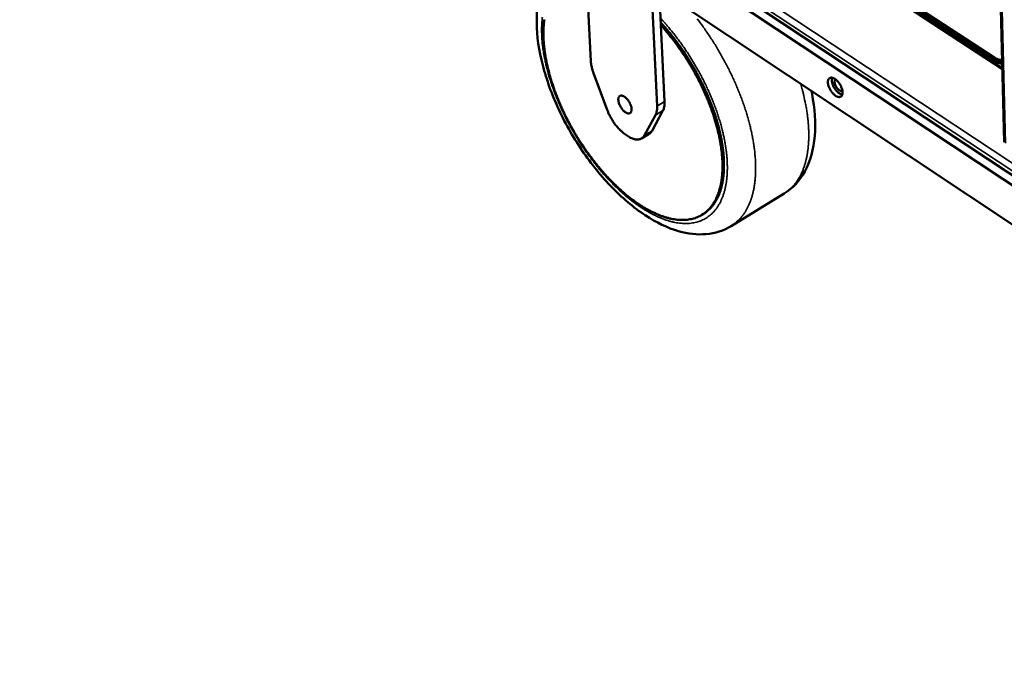
# Model space of a CAD drawing. Units: millimetres. Extents: x 65 to 6159, y 100 to 4100.
# Drawn here: x 4663 to 4984, y 2966 to 3182 of the extents above; entities that cross this region are included whole.
import ezdxf

# ---------------------------------------------------------------- set-up
doc = ezdxf.new("R2010")
doc.units = ezdxf.units.MM
doc.header["$LTSCALE"] = 20
doc.layers.add('Visible (ISO)', color=7, linetype='Continuous', lineweight=50)
doc.layers.add('Visible Narrow (ISO)', color=7, linetype='Continuous', lineweight=35)

msp = doc.modelspace()

# ---------------------------------------------------------------- linework, layer by layer
at = {"layer": 'Visible (ISO)'}
for p, q in [((4974.71, 3506.93), (4984.05, 3141.57)), ((5184.04, 2996.85), (4700.59, 3317.12)), ((4705.09, 3317.12), (5183.96, 3000.23)), ((4701.62, 3304.41), (5183.82, 2983.53)), ((4919.27, 3207.4), (4983.44, 3165.42)), ((4847.22, 3206.13), (4849.24, 3167.97)), ((4980.84, 3169.05), (4926.09, 3204.85)), ((4926.11, 3204.32), (4980.85, 3168.53)), ((4926.19, 3204.9), (4980.94, 3169.11)), ((4926.23, 3203.86), (4980.96, 3168.06)), ((4869, 3191.64), (4870.85, 3153.39)), ((4871.59, 3189.91), (4872.08, 3179.74)), ((4872.08, 3179.74), (4873.28, 3154.85)), ((4850.1, 3164.14), (4854.57, 3152.15)), ((4930.61, 3160.19), (4930.32, 3160.67)), ((4930.32, 3160.67), (4930.61, 3160.19)), ((4866.77, 3143.88), (4870.33, 3150.47)), ((4872.75, 3151.93), (4869.19, 3145.34)), ((4861.19, 3143.66), (4860.56, 3144.08)), ((4868.22, 3144.29), (4865.8, 3142.84)), ((4912.24, 3124.87), (4895.01, 3114.3)), ((4885.46, 3117.95), (4885.95, 3118.25))]:
    msp.add_line(p, q, dxfattribs=at)
at = {"layer": 'Visible (ISO)', "flags": 128}
for points in [[(4834.09, 3181.59, 0.010708), (4833.95, 3180.52, 0.009076), (4833.85, 3179.31, 0.009579), (4833.8, 3178.16, 0.00819), (4833.78, 3176.88, 0.008618), (4833.8, 3175.67, 0.00745), (4833.88, 3174.34, 0.00781), (4833.98, 3173.07, 0.006836), (4834.14, 3171.69, 0.007136), (4834.33, 3170.37, 0.006328), (4834.57, 3168.94, 0.006577), (4834.83, 3167.58, 0.005912), (4835.16, 3166.12, 0.006116), (4835.5, 3164.72, 0.005573), (4835.91, 3163.24, 0.005739), (4836.33, 3161.82, 0.005301), (4836.81, 3160.32, 0.005434), (4837.31, 3158.87, 0.005088), (4837.86, 3157.37, 0.005191), (4838.44, 3155.91, 0.004926), (4839.06, 3154.41, 0.005004), (4839.7, 3152.95, 0.004812), (4840.39, 3151.46, 0.004866), (4841.1, 3150, 0.004741), (4841.85, 3148.53, 0.004773), (4842.63, 3147.08, 0.004712), (4843.44, 3145.63, 0.004722), (4844.27, 3144.21, 0.004724), (4845.13, 3142.8, 0.004712), (4846.02, 3141.4, 0.004776), (4846.92, 3140.04, 0.004744), (4847.86, 3138.68, 0.004871), (4848.81, 3137.36, 0.004816), (4849.8, 3136.05, 0.005012), (4850.78, 3134.79, 0.004933), (4851.8, 3133.53, 0.005202), (4852.82, 3132.33, 0.005097), (4853.88, 3131.13, 0.005448), (4854.91, 3130.01, 0.005313), (4856, 3128.88, 0.005756), (4857.06, 3127.83, 0.005588), (4858.17, 3126.77, 0.006137), (4859.24, 3125.81, 0.005931), (4860.36, 3124.83, 0.006602), (4861.44, 3123.95, 0.006351), (4862.57, 3123.07, 0.007167), (4863.65, 3122.28, 0.006864), (4864.79, 3121.49, 0.007847), (4865.85, 3120.79, 0.007484), (4866.99, 3120.1, 0.008663), (4868.05, 3119.51, 0.008232), (4869.18, 3118.92, 0.009633), (4870.21, 3118.43, 0.009126), (4871.33, 3117.95, 0.010772), (4872.34, 3117.56, 0.010187), (4873.43, 3117.19, 0.012086), (4874.41, 3116.91, 0.011428), (4875.47, 3116.66, 0.013557), (4876.42, 3116.48, 0.012845), (4877.44, 3116.35, 0.015126), (4878.36, 3116.28, 0.014401), (4879.33, 3116.26, 0.016678), (4880.21, 3116.3, 0.016003), (4881.12, 3116.41, 0.018034), (4881.96, 3116.56, 0.01749), (4882.82, 3116.78, 0.018973), (4883.61, 3117.04, 0.018639), (4884.39, 3117.37, 0.019304), (4885.13, 3117.76, 0.019234), (4885.84, 3118.19, 0.018944), (4886.53, 3118.69, 0.019146), (4887.16, 3119.23, 0.017969), (4887.78, 3119.84, 0.018406), (4888.34, 3120.48, 0.016574), (4888.89, 3121.21, 0.017175), (4889.38, 3121.94, 0.01499), (4889.85, 3122.77, 0.015672), (4890.25, 3123.59, 0.013404), (4890.65, 3124.53, 0.014097), (4890.97, 3125.44, 0.011932), (4891.28, 3126.47, 0.012587), (4891.52, 3127.46, 0.010629), (4891.74, 3128.58, 0.011218), (4891.91, 3129.64, 0.009507), (4892.04, 3130.84, 0.010021), (4892.12, 3131.99, 0.008557), (4892.16, 3133.26, 0.008998), (4892.16, 3134.47, 0.007763), (4892.12, 3135.8, 0.008134), (4892.03, 3137.07, 0.007102), (4891.9, 3138.46, 0.007413), (4891.73, 3139.79, 0.006557), (4891.51, 3141.23, 0.006814), (4891.26, 3142.6, 0.006109), (4890.95, 3144.07, 0.00632), (4890.61, 3145.49, 0.005745), (4890.22, 3146.99, 0.005916), (4889.81, 3148.44, 0.005452), (4889.34, 3149.96, 0.005589), (4888.84, 3151.43, 0.005221), (4888.29, 3152.96, 0.005329), (4887.72, 3154.44, 0.005046), (4887.1, 3155.97, 0.005127), (4886.46, 3157.46, 0.004921), (4885.76, 3158.99, 0.004978), (4885.05, 3160.47, 0.004842), (4884.29, 3161.98, 0.004876), (4883.51, 3163.46, 0.004806), (4882.69, 3164.93, 0.004819), (4881.85, 3166.39, 0.004814), (4880.98, 3167.83, 0.004805), (4880.08, 3169.26, 0.004864), (4879.15, 3170.65, 0.004833), (4878.2, 3172.04, 0.004958), (4877.24, 3173.39, 0.004905), (4876.24, 3174.73, 0.0051), (4876.09, 3174.92, 0.000404), (4874.19, 3177.3, 0.009912), (4873.49, 3178.14, 0.005112), (4872.08, 3179.74)], [(4885.95, 3118.25, 0.018251), (4886.82, 3118.83, 0.032269), (4887.28, 3119.2, 0.00458), (4888.25, 3120.13, 0.018331), (4888.48, 3120.37, 0.016729), (4889.04, 3121.05, 0.017269), (4889.54, 3121.74, 0.015243), (4890.03, 3122.52, 0.015885), (4890.45, 3123.3, 0.013702), (4890.86, 3124.18, 0.014374), (4891.21, 3125.04, 0.012237), (4891.54, 3126.02, 0.012887), (4891.81, 3126.96, 0.010917), (4892.06, 3128.03, 0.011512), (4892.26, 3129.04, 0.009767), (4892.42, 3130.19, 0.010293), (4892.54, 3131.28, 0.008784), (4892.62, 3132.5, 0.009239), (4892.65, 3133.66, 0.007955), (4892.64, 3134.94, 0.008342), (4892.6, 3136.16, 0.007262), (4892.51, 3137.5, 0.007588), (4892.38, 3138.78, 0.006686), (4892.2, 3140.17, 0.006957), (4892, 3141.5, 0.00621), (4891.74, 3142.92, 0.006434), (4891.45, 3144.3, 0.005818), (4891.11, 3145.75, 0.006003), (4890.74, 3147.16, 0.005501), (4890.32, 3148.64, 0.005651), (4889.88, 3150.07, 0.005246), (4889.38, 3151.57, 0.005366), (4888.86, 3153.02, 0.005048), (4888.29, 3154.52, 0.00514), (4887.7, 3155.99, 0.004899), (4887.06, 3157.48, 0.004968), (4886.4, 3158.95, 0.004796), (4885.7, 3160.44, 0.004842), (4884.97, 3161.89, 0.004736), (4884.2, 3163.36, 0.004761), (4883.42, 3164.8, 0.004716), (4882.59, 3166.24, 0.004721), (4881.75, 3167.66, 0.004737), (4880.87, 3169.06, 0.004722), (4879.97, 3170.45, 0.004799), (4879.05, 3171.81, 0.004763), (4878.1, 3173.16, 0.004903), (4877.14, 3174.46, 0.004846), (4876.15, 3175.76, 0.005053), (4876, 3175.94, 0.000396), (4874.12, 3178.25, 0.009828), (4873.43, 3179.07, 0.005064), (4872.04, 3180.61)], [(4983.36, 3168.54, -0.036411), (4983.02, 3168.43, -0.060899), (4982.82, 3168.41, -0.016005), (4982.39, 3168.43, -0.035587), (4982.2, 3168.45, -0.024825), (4982.04, 3168.5, -0.008129), (4981.54, 3168.67, -0.038591), (4981.25, 3168.8, -0.024793), (4980.84, 3169.05)], [(4980.85, 3168.53, 0.020608), (4981.26, 3168.27, 0.033358), (4981.53, 3168.14, 0.005811), (4982.04, 3167.95, 0.020493), (4982.19, 3167.9, 0.02834), (4982.36, 3167.86, 0.010737), (4982.81, 3167.8, 0.050222), (4983.02, 3167.8, 0.028874), (4983.37, 3167.85)], [(4980.94, 3169.11, 0.023215), (4981.33, 3168.87, 0.036665), (4981.6, 3168.74, 0.00722), (4982.08, 3168.57, 0.023169), (4982.24, 3168.53, 0.032826), (4982.41, 3168.5, 0.013926), (4982.83, 3168.46, 0.056948), (4983.03, 3168.48, 0.033538), (4983.36, 3168.56)], [(4850.1, 3164.14, -0.012011), (4849.8, 3164.98, -0.021202), (4849.67, 3165.47, -0.002134), (4849.51, 3166.16, -0.002446), (4849.38, 3166.76, -0.024334), (4849.31, 3167.17, -0.012869), (4849.24, 3167.97)], [(4980.96, 3168.06, 0.024079), (4981.47, 3167.75, 0.037725), (4981.82, 3167.59, 0.007714), (4982.27, 3167.43, 0.009892), (4982.63, 3167.32, 0.048541), (4982.9, 3167.27, 0.027344), (4983.39, 3167.26)], [(4926.54, 3161.08, -0.046466), (4926.54, 3161.47, -0.061665), (4926.6, 3161.76, -0.023069), (4926.75, 3162.12, -0.051394), (4926.84, 3162.27, -0.067727), (4927.01, 3162.45, -0.068172), (4927.22, 3162.58, -0.061375), (4927.48, 3162.65, -0.06097), (4927.74, 3162.65, -0.039988), (4928.06, 3162.6, -0.043109), (4928.34, 3162.5, -0.025994), (4928.7, 3162.31, -0.029838), (4928.99, 3162.12, -0.019865), (4929.34, 3161.83, -0.022328), (4929.63, 3161.54, -0.017426), (4929.95, 3161.18, -0.018525), (4930.22, 3160.82, -0.017095), (4930.48, 3160.41, -0.017073), (4930.72, 3159.99, -0.018625), (4930.91, 3159.58, -0.017477), (4931.08, 3159.13, -0.022543), (4931.19, 3158.74, -0.02002), (4931.28, 3158.3, -0.030241), (4931.31, 3157.95, -0.026362), (4931.31, 3157.55, -0.043769), (4931.26, 3157.25, -0.040763), (4931.16, 3156.95, -0.061623), (4931.03, 3156.72, -0.062106), (4930.84, 3156.54, -0.067926), (4930.63, 3156.41, -0.06742), (4930.39, 3156.35, -0.050501), (4930.1, 3156.34, -0.051856), (4929.82, 3156.39, -0.03157), (4929.48, 3156.51, -0.035561), (4929.19, 3156.66, -0.02222), (4928.83, 3156.9, -0.025443), (4928.54, 3157.14, -0.018294), (4928.2, 3157.47, -0.020036), (4927.92, 3157.8, -0.017005), (4927.63, 3158.18, -0.017526), (4927.37, 3158.58, -0.017584), (4927.15, 3158.99, -0.017019), (4926.94, 3159.43, -0.020186), (4926.87, 3159.63, -0.006259), (4926.66, 3160.28, -0.037881), (4926.59, 3160.56, -0.020821), (4926.54, 3161.08)], [(4931.22, 3157.11, -0.027937), (4930.84, 3157.21, -0.050376), (4930.64, 3157.3, -0.010665), (4930.19, 3157.57, -0.026791), (4930.03, 3157.68, -0.018532), (4929.7, 3157.97, -0.02061), (4929.42, 3158.24, -0.016468), (4929.13, 3158.58, -0.017406), (4928.87, 3158.93, -0.016143), (4928.62, 3159.31, -0.016149), (4928.4, 3159.7, -0.017375), (4928.21, 3160.09, -0.016452), (4928.05, 3160.51, -0.020546), (4927.93, 3160.89, -0.018487), (4927.84, 3161.31, -0.026671), (4927.81, 3161.51, -0.010577), (4927.78, 3162.03, -0.050163), (4927.79, 3162.25, -0.027807), (4927.88, 3162.64)], [(4929.04, 3162.08, 0.055541), (4928.86, 3161.9, 0.091164), (4928.79, 3161.77, 0.034517), (4928.72, 3161.48, 0.050337), (4928.71, 3161.28, 0.028081), (4928.74, 3160.94, 0.03271), (4928.8, 3160.66, 0.021988), (4928.91, 3160.31, 0.024358), (4929.05, 3160, 0.021316), (4929.22, 3159.68, 0.021304), (4929.43, 3159.37, 0.024415), (4929.64, 3159.1, 0.022017), (4929.9, 3158.84, 0.032843), (4930.12, 3158.65, 0.0282), (4930.4, 3158.48, 0.050595), (4930.59, 3158.39, 0.034776), (4930.88, 3158.32, 0.091521), (4931.03, 3158.33, 0.05584), (4931.26, 3158.4)], [(4858.21, 3155.35, -0.046035), (4858.2, 3155.71, -0.060835), (4858.25, 3155.97, -0.022771), (4858.38, 3156.3, -0.051146), (4858.45, 3156.44, -0.069179), (4858.61, 3156.61, -0.069852), (4858.8, 3156.72, -0.06343), (4859.02, 3156.78, -0.062679), (4859.26, 3156.79, -0.040564), (4859.54, 3156.74, -0.043688), (4859.8, 3156.65, -0.02577), (4860.12, 3156.47, -0.029779), (4860.38, 3156.3, -0.019477), (4860.7, 3156.03, -0.022032), (4860.97, 3155.77, -0.01699), (4861.26, 3155.43, -0.018137), (4861.51, 3155.1, -0.016609), (4861.74, 3154.73, -0.016625), (4861.96, 3154.34, -0.018062), (4862.14, 3153.97, -0.016952), (4862.29, 3153.55, -0.02187), (4862.4, 3153.2, -0.019362), (4862.49, 3152.79, -0.029471), (4862.52, 3152.47, -0.02549), (4862.52, 3152.1, -0.043171), (4862.48, 3151.83, -0.039952), (4862.39, 3151.55, -0.062152), (4862.28, 3151.34, -0.062838), (4862.12, 3151.17, -0.070054), (4861.93, 3151.06, -0.069443), (4861.71, 3151, -0.051869), (4861.45, 3150.99, -0.052982), (4861.21, 3151.04, -0.031618), (4860.9, 3151.15, -0.035754), (4860.64, 3151.29, -0.021886), (4860.31, 3151.51, -0.025239), (4860.05, 3151.73, -0.017883), (4859.74, 3152.04, -0.019688), (4859.48, 3152.33, -0.016549), (4859.22, 3152.69, -0.01711), (4858.98, 3153.05, -0.017067), (4858.78, 3153.43, -0.016539), (4858.59, 3153.83, -0.019575), (4858.52, 3154.01, -0.005926), (4858.32, 3154.62, -0.03691), (4858.26, 3154.87, -0.020198), (4858.21, 3155.35)], [(4870.85, 3153.39, -0.020947), (4870.87, 3152.7, -0.033741), (4870.83, 3152.28, -0.005963), (4870.74, 3151.73, -0.007483), (4870.66, 3151.3, -0.042387), (4870.57, 3150.99, -0.023483), (4870.33, 3150.47)], [(4872.75, 3151.93, 0.023485), (4872.99, 3152.45, 0.042383), (4873.08, 3152.76, 0.007483), (4873.16, 3153.19, 0.005966), (4873.26, 3153.74, 0.033753), (4873.29, 3154.16, 0.020954), (4873.28, 3154.85)], [(4860.56, 3144.08, -0.012443), (4859.88, 3144.58, -0.023522), (4859.54, 3144.87, -0.002295), (4858.68, 3145.67, -0.012288), (4858.53, 3145.82, -0.010484), (4858.02, 3146.37, -0.01097), (4857.56, 3146.91, -0.009917), (4857.1, 3147.52, -0.010171), (4856.67, 3148.13, -0.009735), (4856.25, 3148.77, -0.009788), (4855.85, 3149.42, -0.009915), (4855.76, 3149.6, -0.001509), (4855.15, 3150.77, -0.018745), (4854.93, 3151.24, -0.010009), (4854.57, 3152.15)], [(4866.77, 3143.88, -0.038704), (4866.51, 3143.46, -0.058349), (4866.29, 3143.22, -0.01689), (4865.87, 3142.89, -0.04004), (4865.68, 3142.76, -0.038705), (4865.31, 3142.61, -0.039515), (4864.94, 3142.51, -0.032201), (4864.51, 3142.47, -0.03407), (4864.1, 3142.48, -0.024993), (4863.61, 3142.55, -0.027311), (4863.18, 3142.67, -0.019439), (4862.97, 3142.74, -0.005307), (4862.2, 3143.06, -0.031894), (4861.8, 3143.26, -0.019601), (4861.19, 3143.66)], [(4868.22, 3144.29, 0.032639), (4868.5, 3144.5, 0.032639), (4868.76, 3144.74, 0.034592), (4869, 3145.02, 0.034592), (4869.19, 3145.34)]]:
    msp.add_lwpolyline(points, format="xyb", dxfattribs=at)
at = {"layer": 'Visible (ISO)'}
for points, knots in [([(4895.01, 3114.3), (4892.57, 3112.8), (4889.74, 3111.91), (4883.93, 3111.4), (4880.88, 3111.76), (4874.25, 3113.66), (4870.57, 3115.44), (4863.14, 3120.32), (4859.3, 3123.58), (4852.15, 3131.05), (4848.74, 3135.34), (4842.77, 3144.36), (4840.12, 3149.2), (4835.87, 3158.85), (4834.2, 3163.78), (4832.01, 3173.25), (4831.48, 3177.9), (4831.71, 3186.5), (4832.5, 3190.56), (4835.61, 3197.58), (4838.05, 3200.64), (4841.4, 3202.85), (4841.66, 3203.02), (4841.93, 3203.17)], [0, 0, 0, 0, 1.970368, 1.970368, 3.975801, 3.975801, 6.379901, 6.379901, 8.962414, 8.962414, 11.520008, 11.520008, 14.041753, 14.041753, 16.553227, 16.553227, 19.085289, 19.085289, 21.659462, 21.659462, 24.211372, 24.211372, 24.42515, 24.42515, 24.42515, 24.42515]), ([(4921.15, 3158.32), (4921.22, 3158), (4921.29, 3157.67), (4922.28, 3152.56), (4922.61, 3147.91), (4921.91, 3139.38), (4920.84, 3135.39), (4917.34, 3129.09), (4915.02, 3126.58), (4912.24, 3124.87)], [16.427274, 16.427274, 16.427274, 16.427274, 16.598485, 16.598485, 19.140002, 19.140002, 21.720742, 21.720742, 23.96717, 23.96717, 23.96717, 23.96717])]:
    msp.add_open_spline(points, degree=3, knots=knots, dxfattribs=at)
at = {"layer": 'Visible Narrow (ISO)'}
for p, q in [((4975.12, 3505.98), (4984.41, 3141.35)), ((5237.63, 2966.25), (4663.02, 3346.3)), ((4664.38, 3347.75), (5238.27, 2968.51)), ((4919.18, 3207.86), (4983.43, 3165.84)), ((4980.94, 3169.11), (4980.84, 3169.05)), ((4873.28, 3154.85), (4870.85, 3153.39)), ((4870.33, 3150.47), (4872.75, 3151.93)), ((4869.19, 3145.34), (4866.77, 3143.88))]:
    msp.add_line(p, q, dxfattribs=at)
at = {"layer": 'Visible Narrow (ISO)', "flags": 128}
for points in [[(4871.97, 3181.97, -0.005083), (4873.42, 3180.39, -0.009867), (4874.14, 3179.55, -0.000399), (4876.1, 3177.19, -0.005071), (4876.25, 3177, -0.004852), (4877.28, 3175.67, -0.004913), (4878.28, 3174.33, -0.004762), (4879.27, 3172.95, -0.004801), (4880.23, 3171.55, -0.004713), (4881.17, 3170.12, -0.004732), (4882.09, 3168.68, -0.004705), (4882.97, 3167.22, -0.004704), (4883.83, 3165.74, -0.004736), (4884.66, 3164.25, -0.004715), (4885.47, 3162.74, -0.004808), (4886.23, 3161.24, -0.004767), (4886.97, 3159.7, -0.004924), (4887.67, 3158.19, -0.004861), (4888.35, 3156.64, -0.005085), (4888.97, 3155.13, -0.004999), (4889.58, 3153.57, -0.005298), (4890.13, 3152.07, -0.005185), (4890.66, 3150.52, -0.005567), (4891.13, 3149.03, -0.005425), (4891.59, 3147.5, -0.005902), (4891.98, 3146.04, -0.005727), (4892.35, 3144.52, -0.006313), (4892.67, 3143.1, -0.006099), (4892.96, 3141.61, -0.006811), (4893.19, 3140.23, -0.006552), (4893.39, 3138.79, -0.007412), (4893.54, 3137.45, -0.007102), (4893.66, 3136.06, -0.008132), (4893.72, 3134.78, -0.007762), (4893.75, 3133.44, -0.008989), (4893.73, 3132.22, -0.008553), (4893.67, 3130.95, -0.009998), (4893.57, 3129.8, -0.009493), (4893.42, 3128.6, -0.011171), (4893.24, 3127.53, -0.010596), (4893, 3126.41, -0.012502), (4892.74, 3125.41, -0.011868), (4892.42, 3124.38, -0.013959), (4892.08, 3123.47, -0.013293), (4891.67, 3122.53, -0.015465), (4891.26, 3121.7, -0.014814), (4890.77, 3120.87, -0.016888), (4890.27, 3120.13, -0.016319), (4889.71, 3119.41, -0.018043), (4889.14, 3118.76, -0.017632), (4888.51, 3118.15, -0.01873), (4887.86, 3117.6, -0.018543), (4887.16, 3117.1, -0.018804), (4886.44, 3116.66, -0.018874), (4885.69, 3116.27, -0.018241), (4884.9, 3115.93, -0.01856), (4884.09, 3115.66, -0.017156), (4883.23, 3115.44, -0.017674), (4882.38, 3115.28, -0.015747), (4881.46, 3115.16, -0.016391), (4880.57, 3115.12, -0.014218), (4879.59, 3115.12, -0.014914), (4878.66, 3115.18, -0.012722), (4877.63, 3115.3, -0.01341), (4876.67, 3115.47, -0.01135), (4875.6, 3115.71, -0.011989), (4874.6, 3115.99, -0.010139), (4873.5, 3116.34, -0.010711), (4872.48, 3116.72, -0.009097), (4871.35, 3117.19, -0.009595), (4870.31, 3117.67, -0.008213), (4869.16, 3118.24, -0.00864), (4868.1, 3118.83, -0.007471), (4866.94, 3119.51, -0.007832), (4865.87, 3120.19, -0.006851), (4864.71, 3120.97, -0.007154), (4863.62, 3121.74, -0.006336), (4862.47, 3122.62, -0.006589), (4861.38, 3123.49, -0.005911), (4860.23, 3124.45, -0.00612), (4859.14, 3125.41, -0.005562), (4858.01, 3126.45, -0.005733), (4856.94, 3127.49, -0.005279), (4855.83, 3128.61, -0.005418), (4854.77, 3129.73, -0.005054), (4853.68, 3130.92, -0.005164), (4852.65, 3132.11, -0.00488), (4851.59, 3133.37, -0.004964), (4850.58, 3134.62, -0.004751), (4849.57, 3135.93, -0.004813), (4848.59, 3137.25, -0.004665), (4847.62, 3138.61, -0.004705), (4846.68, 3139.97, -0.004618), (4845.76, 3141.37, -0.004638), (4844.87, 3142.78, -0.00461), (4844, 3144.22, -0.00461), (4843.15, 3145.67, -0.00464), (4842.34, 3147.12, -0.00462), (4841.55, 3148.6, -0.004708), (4840.79, 3150.08, -0.004668), (4840.06, 3151.58, -0.004818), (4839.38, 3153.06, -0.004756), (4838.71, 3154.58, -0.004971), (4838.09, 3156.07, -0.004886), (4837.49, 3157.59, -0.005173), (4836.94, 3159.07, -0.005062), (4836.41, 3160.59, -0.005429), (4835.93, 3162.05, -0.005289), (4835.48, 3163.56, -0.005747), (4835.08, 3165, -0.005574), (4834.7, 3166.49, -0.006136), (4834.38, 3167.89, -0.005926), (4834.08, 3169.36, -0.006608), (4833.84, 3170.73, -0.006354), (4833.62, 3172.16, -0.007177), (4833.46, 3173.48, -0.006872), (4833.33, 3174.87, -0.007859), (4833.25, 3176.14, -0.007496), (4833.2, 3177.47, -0.008672), (4833.2, 3178.69, -0.008243), (4833.24, 3179.96, -0.009632), (4833.32, 3181.11, -0.009132), (4833.45, 3182.32, -0.010753)], [(4895.01, 3114.3, 0.016713), (4895.96, 3114.93, 0.029806), (4896.46, 3115.33, 0.003892), (4897.54, 3116.33, 0.016781), (4897.78, 3116.57, 0.01553), (4898.4, 3117.28, 0.015961), (4898.96, 3118.01, 0.014341), (4899.52, 3118.83, 0.014864), (4900, 3119.64, 0.013069), (4900.48, 3120.56, 0.01363), (4900.89, 3121.46, 0.011819), (4901.29, 3122.47, 0.012376), (4901.63, 3123.45, 0.010656), (4901.95, 3124.55, 0.011181), (4902.21, 3125.62, 0.009613), (4902.44, 3126.8, 0.010089), (4902.63, 3127.94, 0.008698), (4902.78, 3129.2, 0.00912), (4902.88, 3130.41, 0.007908), (4902.95, 3131.74, 0.008275), (4902.97, 3133.02, 0.007232), (4902.95, 3134.41, 0.007548), (4902.9, 3135.75, 0.006658), (4902.79, 3137.2, 0.006927), (4902.66, 3138.59, 0.006172), (4902.47, 3140.09, 0.006401), (4902.25, 3141.53, 0.005764), (4901.98, 3143.07, 0.005957), (4901.69, 3144.55, 0.005423), (4901.34, 3146.12, 0.005584), (4900.96, 3147.64, 0.005139), (4900.53, 3149.24, 0.005273), (4900.08, 3150.79, 0.004907), (4899.57, 3152.4, 0.005016), (4899.05, 3153.97, 0.00472), (4898.46, 3155.6, 0.004808), (4897.86, 3157.18, 0.004573), (4897.21, 3158.8, 0.004641), (4896.54, 3160.39, 0.004463), (4895.82, 3162.01, 0.004514), (4895.08, 3163.6, 0.004387), (4894.3, 3165.21, 0.004421), (4893.49, 3166.79, 0.004344), (4892.65, 3168.37, 0.004362), (4891.78, 3169.93, 0.004331), (4890.88, 3171.49, 0.004334), (4889.96, 3173.03, 0.00435), (4889.01, 3174.54, 0.004337), (4888.03, 3176.05, 0.0044), (4887.04, 3177.52, 0.004371), (4886.01, 3178.99, 0.004482), (4885.88, 3179.17, 0.000313), (4883.91, 3181.83, 0.008724)], [(4917.66, 3160.65, -0.005467), (4918.22, 3158.64, -0.010322), (4918.49, 3157.56, -0.000459), (4919.11, 3154.77, -0.005452), (4919.16, 3154.53, -0.005989), (4919.44, 3153.08, -0.005796), (4919.68, 3151.57, -0.006434), (4919.88, 3150.16, -0.006205), (4920.05, 3148.69, -0.006958), (4920.16, 3147.33, -0.00669), (4920.25, 3145.91, -0.007573), (4920.29, 3144.6, -0.00726), (4920.29, 3143.23, -0.00829), (4920.25, 3141.98, -0.007929), (4920.17, 3140.68, -0.009119), (4920.05, 3139.5, -0.008706), (4919.89, 3138.26, -0.010063), (4919.69, 3137.15, -0.0096), (4919.45, 3135.99, -0.01112), (4919.18, 3134.95, -0.010613), (4918.85, 3133.87, -0.012269), (4918.51, 3132.9, -0.011734), (4918.11, 3131.91, -0.013464), (4917.69, 3131.03, -0.01293), (4917.21, 3130.13, -0.014631), (4916.72, 3129.33, -0.014137), (4916.17, 3128.53, -0.015661), (4915.61, 3127.81, -0.015256), (4914.99, 3127.11, -0.016426), (4914.75, 3126.88, -0.003741), (4913.68, 3125.89, -0.029234), (4913.18, 3125.49, -0.016361), (4912.24, 3124.87)]]:
    msp.add_lwpolyline(points, format="xyb", dxfattribs=at)

doc.saveas('drawing.dxf')
